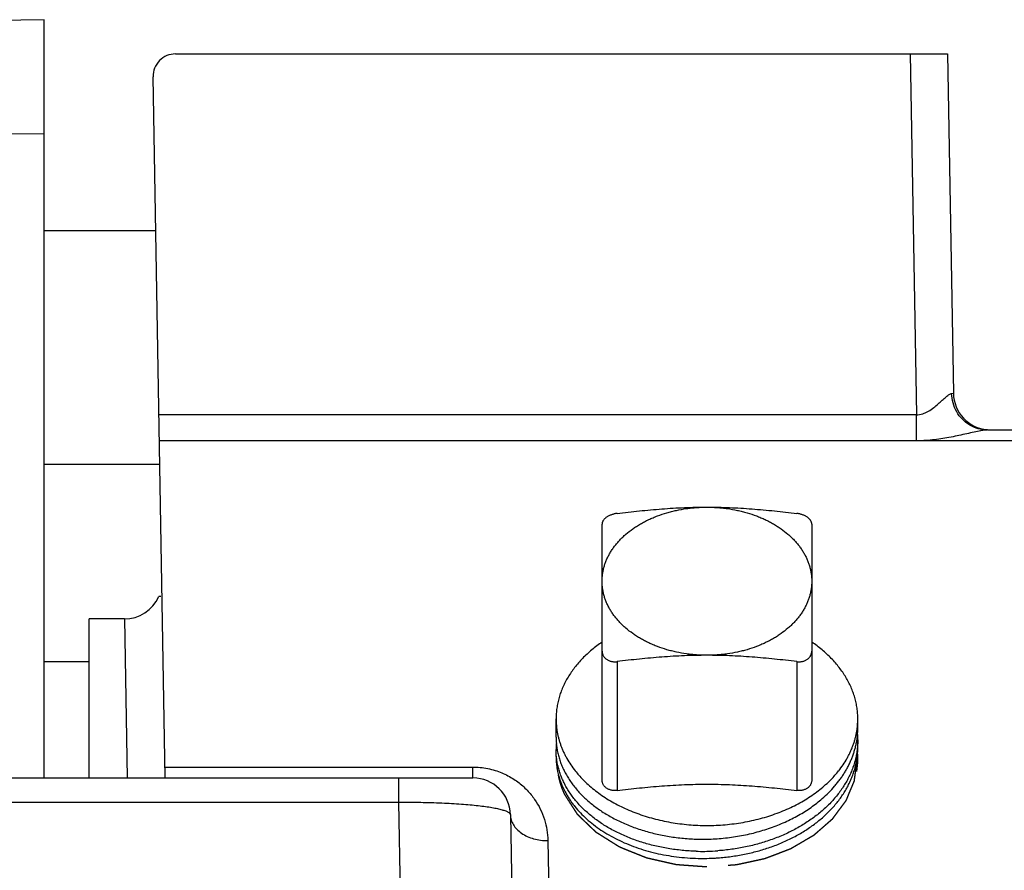
# Model space of a CAD drawing. Units: inches. Extents: x 0 to 22.3, y -0.1 to 17.2.
# Drawn here: x 7.8 to 8.4, y 13.5 to 14 of the extents above; entities that cross this region are included whole.
import ezdxf

# ---------------------------------------------------------------- set-up
doc = ezdxf.new("R2010")
doc.units = ezdxf.units.IN
doc.header["$LTSCALE"] = 1.21
doc.header["$MEASUREMENT"] = 0
doc.linetypes.add('HIDDEN', pattern=[0.2, 0.1, -0.1])
doc.layers.get('0').update_dxf_attribs({"linetype": 'CONTINUOUS'})
for name, color, linetype in [('AXIS', 7, 'CONTINUOUS'), ('DEFAULT_2', 8, 'HIDDEN'), ('ROUNDS', 7, 'CONTINUOUS')]:
    doc.layers.add(name, color=color, linetype=linetype)

msp = doc.modelspace()

# ---------------------------------------------------------------- linework, layer by layer
at = {"color": 7, "linetype": 'CONTINUOUS'}
for p, q in [((7.80947, 13.51651), (7.80947, 13.62276)), ((7.83301, 13.62276), (7.80947, 13.62276)), ((7.80947, 13.59401), (7.77947, 13.59401))]:
    msp.add_line(p, q, dxfattribs=at)
for centre, radius, start, end in [((8.26865, 13.55018), 0.05408, 348.55878, 355.70276), ((8.26935, 13.55012), 0.05337, 355.71422, 359.99887), ((8.26924, 13.54211), 0.05348, 0.00104, 4.31458), ((8.16883, 13.5437), 0.0476, 180.00173, 184.97259), ((8.16872, 13.53545), 0.0475, 175.02206, 179.99819), ((8.26934, 13.53727), 0.05338, 355.44496, 359.99874), ((8.26923, 13.52879), 0.05349, 0.00134, 4.55039), ((8.26905, 13.5288), 0.05367, 351.55171, 359.99161), ((8.21897, 13.60952), 0.14202, 268.29907, 268.88089), ((8.21897, 13.60996), 0.14246, 268.88198, 271.20529), ((8.21898, 13.60996), 0.14245, 271.20732, 274.1193), ((8.21908, 13.60515), 0.14236, 268.80651, 271.16346), ((8.21908, 13.60534), 0.14255, 271.16255, 273.48679), ((8.21909, 13.60506), 0.14227, 273.4874, 274.06951)]:
    msp.add_arc(centre, radius, start, end, dxfattribs=at)
for points, knots in [([(8.1214, 13.53957), (8.12149, 13.5385), (8.12175, 13.53636), (8.12236, 13.53317), (8.12317, 13.53001), (8.1242, 13.52688), (8.12545, 13.52379), (8.1269, 13.52074), (8.12855, 13.51774), (8.1304, 13.5148), (8.13246, 13.51192), (8.1347, 13.50912), (8.13713, 13.50639), (8.13975, 13.50374), (8.14254, 13.50118), (8.14652, 13.49787), (8.1497, 13.49558), (8.1519, 13.49414)], [0, 0, 0, 0, 0.05688, 0.11406, 0.171665, 0.229812, 0.288615, 0.348173, 0.40858, 0.469915, 0.53225, 0.595642, 0.660137, 0.725773, 0.792572, 0.860548, 1, 1, 1, 1]), ([(8.32272, 13.54211), (8.32272, 13.54096), (8.32265, 13.53867), (8.32231, 13.53524), (8.32176, 13.53182), (8.32099, 13.52842), (8.32, 13.52506), (8.3188, 13.52173), (8.31738, 13.51844), (8.31575, 13.51521), (8.31392, 13.51203), (8.31189, 13.50892), (8.30966, 13.50588), (8.30723, 13.50291), (8.30462, 13.50003), (8.30087, 13.49628), (8.29679, 13.49275), (8.29243, 13.48946), (8.28898, 13.48709), (8.28539, 13.48483), (8.28165, 13.48269), (8.27778, 13.48068), (8.27379, 13.4788), (8.26969, 13.47705), (8.26548, 13.47544), (8.26118, 13.47397), (8.25531, 13.4722), (8.24931, 13.47073), (8.24321, 13.46956), (8.23702, 13.46859), (8.23234, 13.4681), (8.22921, 13.46787)], [0, 0, 0, 0, 0.026294, 0.052641, 0.079093, 0.105699, 0.132508, 0.159565, 0.186912, 0.214586, 0.242621, 0.271047, 0.299887, 0.329163, 0.358888, 0.389075, 0.450832, 0.482418, 0.514464, 0.546958, 0.579887, 0.613233, 0.646977, 0.681094, 0.715559, 0.750344, 0.785417, 0.856292, 0.892033, 0.927925, 1, 1, 1, 1]), ([(8.29899, 13.50276), (8.30047, 13.50405), (8.30332, 13.5067), (8.30662, 13.51024), (8.30904, 13.51317), (8.31075, 13.5154), (8.31235, 13.51766), (8.31384, 13.51997), (8.31522, 13.52231), (8.31649, 13.52468), (8.31764, 13.52709), (8.31868, 13.52951), (8.31961, 13.53197), (8.32041, 13.53444), (8.3211, 13.53694), (8.32148, 13.53861), (8.32165, 13.53945)], [0, 0, 0, 0, 0.134365, 0.265699, 0.330268, 0.394119, 0.457275, 0.519761, 0.581607, 0.642848, 0.703522, 0.763672, 0.823344, 0.882587, 0.941454, 1, 1, 1, 1]), ([(8.21475, 13.46757), (8.21162, 13.46766), (8.20694, 13.46795), (8.20075, 13.46866), (8.19616, 13.46934), (8.19163, 13.47017), (8.18717, 13.47115), (8.18278, 13.47227), (8.17848, 13.47354), (8.17427, 13.47495), (8.17016, 13.4765), (8.16617, 13.47818), (8.16231, 13.48), (8.15857, 13.48194), (8.15497, 13.484), (8.15152, 13.48617), (8.14822, 13.48846), (8.14509, 13.49086), (8.14212, 13.49335), (8.13933, 13.49595), (8.13672, 13.49863), (8.13429, 13.5014), (8.13206, 13.50424), (8.13003, 13.50715), (8.12819, 13.51013), (8.12657, 13.51317), (8.12515, 13.51626), (8.12394, 13.51939), (8.12295, 13.52255), (8.12218, 13.52575), (8.12163, 13.52897), (8.12129, 13.53221), (8.12122, 13.53437), (8.12122, 13.53545)], [0, 0, 0, 0, 0.073925, 0.110661, 0.147188, 0.183471, 0.21947, 0.255153, 0.290484, 0.325431, 0.359967, 0.394062, 0.427694, 0.46084, 0.493483, 0.525608, 0.557203, 0.588264, 0.618786, 0.648772, 0.678229, 0.707169, 0.73561, 0.763573, 0.791087, 0.818184, 0.844903, 0.871288, 0.897387, 0.92325, 0.948934, 0.974498, 1, 1, 1, 1]), ([(8.12122, 13.53085), (8.12122, 13.53001), (8.12127, 13.52833), (8.12147, 13.52581), (8.1218, 13.5233), (8.12211, 13.52164), (8.12229, 13.52081)], [0, 0, 0, 0, 0.249108, 0.498575, 0.748756, 1, 1, 1, 1]), ([(8.22919, 13.46315), (8.2322, 13.46336), (8.23671, 13.46383), (8.24266, 13.46473), (8.24853, 13.46583), (8.25432, 13.4672), (8.25999, 13.46885), (8.26551, 13.47067), (8.27089, 13.47275), (8.27609, 13.4751), (8.27986, 13.47698), (8.28352, 13.47897), (8.28705, 13.48108), (8.29045, 13.4833), (8.29476, 13.48637), (8.29882, 13.48967), (8.30259, 13.49318), (8.30523, 13.49589), (8.3077, 13.49867), (8.31, 13.50153), (8.31212, 13.50446), (8.31406, 13.50746), (8.31581, 13.51051), (8.31737, 13.51362), (8.31874, 13.51677), (8.31991, 13.51997), (8.32088, 13.5232), (8.32165, 13.52645), (8.32222, 13.52973), (8.32246, 13.53193), (8.32255, 13.53303)], [0, 0, 0, 0, 0.071656, 0.107348, 0.142898, 0.213434, 0.248363, 0.283024, 0.351415, 0.385105, 0.418423, 0.451351, 0.48387, 0.515966, 0.547627, 0.609603, 0.639927, 0.669804, 0.699243, 0.728252, 0.756848, 0.785049, 0.812877, 0.840361, 0.86753, 0.894421, 0.921071, 0.947521, 0.973815, 1, 1, 1, 1]), ([(8.12229, 13.52081), (8.12242, 13.5202), (8.1227, 13.51898), (8.1232, 13.51716), (8.12377, 13.51535), (8.12463, 13.51294), (8.12587, 13.50996), (8.12704, 13.50765), (8.12767, 13.5065)], [0, 0, 0, 0, 0.122404, 0.245395, 0.369055, 0.493466, 0.744798, 1, 1, 1, 1]), ([(8.12767, 13.5065), (8.1281, 13.50572), (8.129, 13.50417), (8.13046, 13.50189), (8.13204, 13.49965), (8.13432, 13.49671), (8.13745, 13.49313), (8.14163, 13.48908), (8.14623, 13.48525), (8.15121, 13.48167), (8.15657, 13.47835), (8.16226, 13.47531), (8.16825, 13.47257), (8.17453, 13.47014), (8.18105, 13.46804), (8.18778, 13.46627), (8.19469, 13.46485), (8.20174, 13.46379), (8.2089, 13.46309), (8.2137, 13.46287), (8.21611, 13.46282)], [0, 0, 0, 0, 0.025945, 0.052204, 0.078795, 0.105734, 0.160691, 0.217164, 0.275195, 0.334791, 0.395929, 0.458557, 0.522598, 0.587953, 0.654504, 0.722114, 0.790635, 0.859904, 0.929751, 1, 1, 1, 1]), ([(8.22197, 13.47566), (8.22562, 13.47574), (8.23109, 13.47606), (8.23833, 13.47691), (8.24371, 13.47775), (8.24903, 13.4788), (8.25426, 13.48005), (8.2594, 13.4815), (8.26443, 13.48315), (8.26933, 13.48499), (8.2741, 13.48701), (8.27871, 13.48921), (8.28315, 13.49159), (8.28741, 13.49414), (8.29148, 13.49684), (8.29535, 13.4997), (8.2978, 13.50172), (8.29899, 13.50276)], [0, 0, 0, 0, 0.131619, 0.197276, 0.262695, 0.327785, 0.392456, 0.456621, 0.5202, 0.583115, 0.645298, 0.706683, 0.767215, 0.826847, 0.885539, 0.943262, 1, 1, 1, 1]), ([(8.1519, 13.49414), (8.15426, 13.49259), (8.15794, 13.49042), (8.16304, 13.48781), (8.16704, 13.48598), (8.17116, 13.48428), (8.1754, 13.48272), (8.17974, 13.48131), (8.18419, 13.48005), (8.18872, 13.47894), (8.19332, 13.47799), (8.198, 13.47719), (8.20272, 13.47656), (8.2075, 13.47608), (8.21391, 13.47566), (8.21875, 13.4756), (8.22197, 13.47566)], [0, 0, 0, 0, 0.11507, 0.173996, 0.233796, 0.294428, 0.355847, 0.418, 0.480831, 0.544279, 0.608282, 0.672772, 0.737679, 0.802931, 0.868455, 1, 1, 1, 1])]:
    msp.add_open_spline(points, degree=3, knots=knots, dxfattribs=at)
msp.add_open_spline([(8.22198, 13.46754), (8.22198, 13.46754), (8.22197, 13.46754), (8.22197, 13.46754)], degree=3, dxfattribs=at)
at = {"layer": 'AXIS', "color": 7, "linetype": 'CONTINUOUS'}
for p, q in [((7.77947, 14.02313), (7.36947, 14.01598)), ((7.77947, 13.51651), (7.77947, 14.02313)), ((7.86713, 14.00026), (8.38258, 14.00026)), ((8.38258, 14.00026), (8.38654, 13.77357)), ((7.86031, 13.51651), (7.85213, 13.98499)), ((7.85392, 13.88213), (7.77947, 13.88213)), ((8.40921, 13.74901), (9.36356, 13.74901)), ((7.85665, 13.72588), (7.77947, 13.72588)), ((7.85739, 13.63776), (7.85592, 13.63776)), ((7.83301, 13.62276), (7.80947, 13.62276)), ((8.12122, 13.54369), (8.12122, 13.55604)), ((8.32272, 13.55012), (8.32272, 13.55604)), ((8.32272, 13.53727), (8.32272, 13.54211)), ((8.12122, 13.53085), (8.12122, 13.53545)), ((6.55487, 13.51651), (8.06574, 13.51651)), ((8.09074, 13.49195), (8.09947, 12.99151))]:
    msp.add_line(p, q, dxfattribs=at)
at = {"layer": 'AXIS', "color": 9, "linetype": 'CONTINUOUS'}
for p, q in [((8.35759, 14.00026), (8.3618, 13.7591)), ((7.77947, 13.94694), (7.36947, 13.94228)), ((8.38538, 13.77346), (8.38654, 13.77357)), ((8.3618, 13.7591), (7.85607, 13.7591)), ((8.3618, 13.74186), (8.3618, 13.7591)), ((8.3618, 13.74177), (7.85637, 13.74186)), ((9.21797, 13.74167), (8.3618, 13.74177)), ((7.83301, 13.62276), (7.83494, 13.51653)), ((7.86018, 13.52383), (8.06574, 13.52383)), ((8.06574, 13.51651), (8.06574, 13.52383)), ((8.01604, 13.51651), (8.01604, 13.50036)), ((6.55487, 13.50036), (8.01604, 13.50036)), ((8.01604, 13.50036), (8.02446, 12.99151)), ((8.11573, 13.4747), (8.11863, 13.30883))]:
    msp.add_line(p, q, dxfattribs=at)
at = {"layer": 'AXIS', "color": 7, "linetype": 'CONTINUOUS'}
for centre, radius, start, end in [((7.86713, 13.98526), 0.015, 90, 181), ((8.41154, 13.77401), 0.025, 181, 264.6793), ((7.83301, 13.64776), 0.025, 270, 336.4222), ((8.19119, 13.56655), 0.07291, 218.34796, 224.40232), ((8.25275, 13.56655), 0.07291, 315.59768, 321.65204), ((8.06574, 13.49151), 0.025, 1, 90)]:
    msp.add_arc(centre, radius, start, end, dxfattribs=at)
at = {"layer": 'AXIS', "color": 9, "linetype": 'CONTINUOUS'}
for points, knots in [([(8.36179, 13.7591), (8.36325, 13.75908), (8.36545, 13.75946), (8.36813, 13.76054), (8.3706, 13.76188), (8.37337, 13.76385), (8.37636, 13.76637), (8.37905, 13.76883), (8.38113, 13.77073), (8.38266, 13.77201), (8.38366, 13.77275), (8.38454, 13.77326), (8.38512, 13.77345), (8.38538, 13.77346)], [0, 0, 0, 0, 0.155482, 0.232069, 0.307262, 0.453399, 0.592979, 0.723611, 0.840753, 0.891925, 0.936377, 0.972639, 1, 1, 1, 1]), ([(8.38875, 13.76119), (8.38769, 13.76304), (8.38605, 13.76704), (8.38543, 13.77132), (8.38538, 13.77346)], [0, 0, 0, 0, 0.499037, 1, 1, 1, 1]), ([(8.39745, 13.75227), (8.39566, 13.75333), (8.39233, 13.75596), (8.38979, 13.75936), (8.38875, 13.76119)], [0, 0, 0, 0, 0.49696, 1, 1, 1, 1]), ([(8.4038, 13.74831), (8.40225, 13.74801), (8.39904, 13.74731), (8.39411, 13.74619), (8.38893, 13.74503), (8.38358, 13.74395), (8.37809, 13.74302), (8.37063, 13.74206), (8.36497, 13.74172), (8.36118, 13.74171)], [0, 0, 0, 0, 0.109724, 0.22794, 0.351302, 0.47798, 0.60686, 0.737204, 1, 1, 1, 1]), ([(8.40921, 13.74901), (8.40717, 13.74901), (8.40304, 13.74957), (8.39922, 13.75121), (8.39745, 13.75227)], [0, 0, 0, 0, 0.49786, 1, 1, 1, 1]), ([(8.40921, 13.74901), (8.40839, 13.74901), (8.40657, 13.74881), (8.40478, 13.7485), (8.4038, 13.74831)], [0, 0, 0, 0, 0.453929, 1, 1, 1, 1]), ([(8.06574, 13.52383), (8.0669, 13.52383), (8.07148, 13.52367), (8.07604, 13.52287), (8.07934, 13.52194)], [0, 0, 0, 0, 0.252674, 1, 1, 1, 1]), ([(8.07934, 13.52194), (8.08237, 13.52108), (8.0881, 13.51887), (8.0957, 13.51417), (8.102, 13.50857), (8.10858, 13.50048), (8.11408, 13.4892), (8.11565, 13.47945), (8.11573, 13.4747)], [0, 0, 0, 0, 0.147973, 0.287284, 0.418372, 0.542661, 0.776288, 1, 1, 1, 1]), ([(8.01604, 13.50036), (8.02097, 13.50038), (8.03063, 13.50032), (8.04461, 13.49991), (8.05563, 13.4993), (8.0637, 13.49864), (8.06909, 13.4981), (8.07394, 13.4975), (8.07823, 13.49684), (8.08193, 13.49614), (8.08499, 13.49539), (8.08741, 13.49462), (8.089, 13.4939), (8.08991, 13.49329), (8.09037, 13.49285), (8.09066, 13.49241), (8.09073, 13.49209), (8.09074, 13.49194)], [0, 0, 0, 0, 0.193887, 0.380051, 0.550463, 0.62777, 0.698905, 0.763284, 0.820346, 0.869696, 0.911094, 0.944372, 0.969599, 0.979373, 0.987449, 0.99414, 1, 1, 1, 1]), ([(8.09074, 13.49194), (8.09076, 13.49079), (8.09113, 13.48845), (8.09263, 13.48512), (8.09502, 13.4821), (8.09934, 13.47852), (8.10486, 13.47609), (8.11091, 13.47488), (8.11412, 13.47469), (8.11573, 13.4747)], [0, 0, 0, 0, 0.103306, 0.210692, 0.324503, 0.446212, 0.712353, 0.855026, 1, 1, 1, 1])]:
    msp.add_open_spline(points, degree=3, knots=knots, dxfattribs=at)
at = {"layer": 'AXIS', "color": 7, "linetype": 'CONTINUOUS'}
for points, knots in [([(8.15197, 13.64796), (8.15197, 13.64877), (8.15203, 13.6504), (8.15228, 13.65282), (8.1527, 13.65524), (8.15329, 13.65764), (8.15405, 13.66001), (8.15496, 13.66235), (8.15604, 13.66466), (8.15728, 13.66693), (8.15868, 13.66915), (8.16022, 13.67132), (8.16192, 13.67344), (8.16376, 13.67549), (8.16574, 13.67748), (8.16859, 13.68005), (8.17167, 13.68245), (8.17496, 13.68467), (8.17757, 13.68625), (8.18027, 13.68775), (8.18308, 13.68915), (8.18599, 13.69044), (8.19, 13.69205), (8.19414, 13.69343), (8.19839, 13.69459), (8.20276, 13.69561), (8.2072, 13.69639), (8.2117, 13.69695), (8.21625, 13.69734), (8.21968, 13.69746), (8.22197, 13.69746)], [0, 0, 0, 0, 0.025708, 0.051478, 0.07737, 0.103443, 0.129753, 0.156351, 0.183286, 0.2106, 0.238331, 0.266509, 0.295162, 0.324309, 0.353965, 0.384139, 0.446036, 0.477769, 0.510006, 0.542732, 0.575928, 0.609573, 0.643639, 0.712908, 0.748057, 0.783497, 0.855086, 0.891165, 0.927374, 1, 1, 1, 1]), ([(8.22197, 13.69746), (8.22426, 13.69746), (8.22769, 13.69734), (8.23224, 13.69695), (8.23674, 13.69639), (8.24119, 13.69561), (8.24555, 13.69459), (8.2498, 13.69343), (8.25395, 13.69205), (8.25795, 13.69044), (8.26086, 13.68915), (8.26367, 13.68775), (8.26638, 13.68625), (8.26898, 13.68467), (8.27227, 13.68245), (8.27536, 13.68005), (8.2782, 13.67748), (8.28018, 13.67549), (8.28202, 13.67344), (8.28372, 13.67132), (8.28526, 13.66915), (8.28666, 13.66693), (8.2879, 13.66466), (8.28898, 13.66235), (8.2899, 13.66001), (8.29065, 13.65764), (8.29124, 13.65524), (8.29166, 13.65282), (8.29191, 13.6504), (8.29197, 13.64877), (8.29197, 13.64796)], [0, 0, 0, 0, 0.072626, 0.108835, 0.144914, 0.216503, 0.251943, 0.287092, 0.356361, 0.390427, 0.424072, 0.457268, 0.489994, 0.522231, 0.553964, 0.615861, 0.646035, 0.675691, 0.704838, 0.733491, 0.761669, 0.7894, 0.816714, 0.843649, 0.870247, 0.896557, 0.92263, 0.948522, 0.974292, 1, 1, 1, 1]), ([(8.22197, 13.59847), (8.21968, 13.59847), (8.21625, 13.59859), (8.2117, 13.59898), (8.2072, 13.59953), (8.20276, 13.60032), (8.19839, 13.60134), (8.19414, 13.6025), (8.19, 13.60388), (8.18599, 13.60548), (8.18308, 13.60678), (8.18027, 13.60818), (8.17757, 13.60967), (8.17496, 13.61126), (8.17167, 13.61348), (8.16859, 13.61587), (8.16574, 13.61845), (8.16376, 13.62044), (8.16192, 13.62249), (8.16022, 13.6246), (8.15868, 13.62677), (8.15728, 13.629), (8.15604, 13.63127), (8.15496, 13.63358), (8.15405, 13.63592), (8.15329, 13.63829), (8.1527, 13.64069), (8.15228, 13.6431), (8.15203, 13.64553), (8.15197, 13.64715), (8.15197, 13.64796)], [0, 0, 0, 0, 0.072626, 0.108835, 0.144914, 0.216503, 0.251943, 0.287092, 0.356361, 0.390427, 0.424072, 0.457268, 0.489994, 0.522231, 0.553964, 0.615861, 0.646035, 0.675691, 0.704838, 0.733491, 0.761669, 0.7894, 0.816714, 0.843649, 0.870247, 0.896557, 0.92263, 0.948522, 0.974292, 1, 1, 1, 1]), ([(8.29197, 13.64796), (8.29197, 13.64715), (8.29191, 13.64553), (8.29166, 13.6431), (8.29124, 13.64069), (8.29065, 13.63829), (8.2899, 13.63592), (8.28898, 13.63358), (8.2879, 13.63127), (8.28666, 13.629), (8.28526, 13.62677), (8.28372, 13.6246), (8.28202, 13.62249), (8.28018, 13.62044), (8.2782, 13.61845), (8.27536, 13.61587), (8.27227, 13.61348), (8.26898, 13.61126), (8.26638, 13.60967), (8.26367, 13.60818), (8.26086, 13.60678), (8.25795, 13.60548), (8.25395, 13.60388), (8.2498, 13.6025), (8.24555, 13.60134), (8.24119, 13.60032), (8.23674, 13.59953), (8.23224, 13.59898), (8.22769, 13.59859), (8.22426, 13.59847), (8.22197, 13.59847)], [0, 0, 0, 0, 0.025708, 0.051478, 0.07737, 0.103443, 0.129753, 0.156351, 0.183286, 0.2106, 0.238331, 0.266509, 0.295162, 0.324309, 0.353965, 0.384139, 0.446036, 0.477769, 0.510006, 0.542732, 0.575928, 0.609573, 0.643639, 0.712908, 0.748057, 0.783497, 0.855086, 0.891165, 0.927374, 1, 1, 1, 1]), ([(8.15197, 13.60728), (8.14959, 13.60565), (8.14615, 13.60306), (8.14189, 13.59932), (8.13892, 13.59643), (8.13616, 13.59343), (8.13362, 13.59034), (8.1313, 13.58716), (8.1292, 13.58391), (8.12734, 13.58058), (8.12572, 13.57719), (8.12434, 13.57375), (8.12321, 13.57026), (8.12232, 13.56674), (8.12169, 13.56319), (8.12131, 13.55962), (8.12122, 13.55723), (8.12122, 13.55604)], [0, 0, 0, 0, 0.139142, 0.206947, 0.273564, 0.33901, 0.403318, 0.466531, 0.528707, 0.589919, 0.650251, 0.709801, 0.768678, 0.827004, 0.884908, 0.942526, 1, 1, 1, 1]), ([(8.32272, 13.55604), (8.32272, 13.55723), (8.32264, 13.55962), (8.32225, 13.56319), (8.32162, 13.56674), (8.32074, 13.57026), (8.3196, 13.57375), (8.31822, 13.57719), (8.3166, 13.58058), (8.31474, 13.58391), (8.31265, 13.58716), (8.31032, 13.59034), (8.30778, 13.59343), (8.30502, 13.59643), (8.30205, 13.59932), (8.29779, 13.60306), (8.29435, 13.60565), (8.29197, 13.60728)], [0, 0, 0, 0, 0.057474, 0.115092, 0.172996, 0.231322, 0.290199, 0.349749, 0.410081, 0.471293, 0.533469, 0.596682, 0.66099, 0.726436, 0.793053, 0.860858, 1, 1, 1, 1]), ([(8.12122, 13.55604), (8.12122, 13.55528), (8.12125, 13.55377), (8.12141, 13.55151), (8.12166, 13.54924), (8.12202, 13.54699), (8.12248, 13.54474), (8.12304, 13.54251), (8.1237, 13.54029), (8.12446, 13.53808), (8.12531, 13.5359), (8.12627, 13.53373), (8.12732, 13.53159), (8.12886, 13.52875), (8.13103, 13.52527), (8.13297, 13.52261), (8.134, 13.52131)], [0, 0, 0, 0, 0.060128, 0.120317, 0.180626, 0.241117, 0.301847, 0.362872, 0.424247, 0.486025, 0.548255, 0.610985, 0.674257, 0.738111, 0.86769, 1, 1, 1, 1]), ([(8.30994, 13.52131), (8.31097, 13.52261), (8.31292, 13.52527), (8.31508, 13.52875), (8.31662, 13.53159), (8.31767, 13.53373), (8.31863, 13.5359), (8.31949, 13.53808), (8.32024, 13.54029), (8.3209, 13.54251), (8.32146, 13.54474), (8.32192, 13.54699), (8.32228, 13.54924), (8.32253, 13.55151), (8.32269, 13.55377), (8.32272, 13.55528), (8.32272, 13.55604)], [0, 0, 0, 0, 0.13231, 0.261889, 0.325743, 0.389015, 0.451745, 0.513975, 0.575753, 0.637128, 0.698153, 0.758883, 0.819374, 0.879683, 0.939872, 1, 1, 1, 1]), ([(8.1391, 13.51553), (8.14026, 13.51434), (8.14269, 13.512), (8.1466, 13.5087), (8.15077, 13.50558), (8.1552, 13.50263), (8.15988, 13.49988), (8.16478, 13.49734), (8.16989, 13.495), (8.17519, 13.4929), (8.18066, 13.49102), (8.18628, 13.48937), (8.19203, 13.48797), (8.19788, 13.48682), (8.20383, 13.48592), (8.21185, 13.48506), (8.21792, 13.4848), (8.22197, 13.4848)], [0, 0, 0, 0, 0.055162, 0.111506, 0.169035, 0.227732, 0.287566, 0.348492, 0.410451, 0.473372, 0.537175, 0.601769, 0.667056, 0.732931, 0.799283, 0.865996, 1, 1, 1, 1]), ([(8.22197, 13.4848), (8.22602, 13.4848), (8.23209, 13.48506), (8.24011, 13.48592), (8.24606, 13.48682), (8.25191, 13.48797), (8.25766, 13.48937), (8.26328, 13.49102), (8.26875, 13.4929), (8.27405, 13.495), (8.27916, 13.49734), (8.28406, 13.49988), (8.28874, 13.50263), (8.29317, 13.50558), (8.29735, 13.5087), (8.30125, 13.512), (8.30368, 13.51434), (8.30485, 13.51553)], [0, 0, 0, 0, 0.134004, 0.200717, 0.267069, 0.332944, 0.398231, 0.462825, 0.526628, 0.589549, 0.651508, 0.712434, 0.772268, 0.830965, 0.888494, 0.944838, 1, 1, 1, 1])]:
    msp.add_open_spline(points, degree=3, knots=knots, dxfattribs=at)
at = {"layer": 'DEFAULT_2', "color": 8, "linetype": 'HIDDEN'}
for points, knots in [([(8.32197, 13.52822), (8.32189, 13.52765), (8.32175, 13.5265), (8.32152, 13.52479), (8.3213, 13.52307), (8.32112, 13.52164), (8.32097, 13.52049), (8.32086, 13.51963), (8.32075, 13.51877), (8.32064, 13.51792), (8.32054, 13.5172), (8.32047, 13.51663), (8.32041, 13.5162), (8.32037, 13.51584), (8.32033, 13.51555), (8.3203, 13.51534), (8.32028, 13.51512), (8.32025, 13.51494), (8.32023, 13.5148), (8.32022, 13.51469), (8.32021, 13.5146), (8.3202, 13.51454), (8.32019, 13.51451), (8.32019, 13.51448), (8.32018, 13.51445), (8.32017, 13.51442), (8.32014, 13.51436), (8.32011, 13.51427), (8.32006, 13.51417), (8.32001, 13.51403), (8.31993, 13.51386), (8.31985, 13.51365), (8.31976, 13.51345), (8.31965, 13.51317), (8.3195, 13.51282), (8.31933, 13.51241), (8.3191, 13.51186), (8.31881, 13.51117), (8.31847, 13.51034), (8.31801, 13.50924), (8.31743, 13.50786), (8.31686, 13.50648), (8.3164, 13.50538), (8.31605, 13.50455), (8.31577, 13.50386), (8.31554, 13.50331), (8.31536, 13.5029), (8.31522, 13.50255), (8.31511, 13.50228), (8.31502, 13.50207), (8.31493, 13.50186), (8.31486, 13.50169), (8.3148, 13.50155), (8.31476, 13.50145), (8.31472, 13.50136), (8.3147, 13.5013), (8.31468, 13.50127), (8.31468, 13.50124), (8.31466, 13.50122), (8.31463, 13.50119), (8.31459, 13.50113), (8.31453, 13.50105), (8.31446, 13.50095), (8.31436, 13.50082), (8.31424, 13.50066), (8.3141, 13.50046), (8.31395, 13.50027), (8.31376, 13.50001), (8.31352, 13.49969), (8.31323, 13.4993), (8.31285, 13.49878), (8.31236, 13.49813), (8.31179, 13.49736), (8.31102, 13.49632), (8.31005, 13.49503), (8.30909, 13.49373), (8.30832, 13.49269), (8.30774, 13.49192), (8.30726, 13.49127), (8.30688, 13.49075), (8.30659, 13.49036), (8.3063, 13.48997), (8.30606, 13.48965), (8.30587, 13.48939), (8.30575, 13.48923), (8.30565, 13.4891), (8.30558, 13.489), (8.30552, 13.48892), (8.30548, 13.48886), (8.30545, 13.48883), (8.30544, 13.48881), (8.30541, 13.48879), (8.30538, 13.48876), (8.30532, 13.48871), (8.30524, 13.48864), (8.30515, 13.48856), (8.30502, 13.48845), (8.30486, 13.48831), (8.3046, 13.48808), (8.30428, 13.4878), (8.3039, 13.48747), (8.30351, 13.48713), (8.303, 13.48669), (8.30236, 13.48613), (8.30159, 13.48546), (8.30057, 13.48456), (8.29929, 13.48345), (8.29801, 13.48233), (8.29699, 13.48144), (8.29622, 13.48077), (8.29558, 13.48021), (8.29507, 13.47976), (8.29468, 13.47943), (8.2943, 13.47909), (8.29398, 13.47881), (8.29372, 13.47859), (8.29356, 13.47845), (8.29343, 13.47834), (8.29334, 13.47825), (8.29326, 13.47818), (8.2932, 13.47814), (8.29317, 13.47811), (8.29315, 13.47809), (8.29312, 13.47807), (8.29308, 13.47805), (8.29301, 13.47801), (8.29291, 13.47795), (8.29279, 13.47788), (8.29263, 13.47778), (8.29243, 13.47767), (8.29211, 13.47748), (8.29171, 13.47725), (8.29124, 13.47697), (8.29076, 13.47669), (8.29012, 13.47631), (8.28932, 13.47584), (8.28837, 13.47528), (8.28709, 13.47454), (8.2855, 13.4736), (8.28391, 13.47267), (8.28264, 13.47192), (8.28168, 13.47136), (8.28088, 13.47089), (8.28025, 13.47052), (8.27977, 13.47024), (8.27929, 13.46996), (8.27889, 13.46973), (8.27857, 13.46954), (8.27838, 13.46942), (8.27822, 13.46933), (8.2781, 13.46926), (8.278, 13.4692), (8.27793, 13.46916), (8.27789, 13.46914), (8.27786, 13.46912), (8.27782, 13.46911), (8.27778, 13.46909), (8.2777, 13.46906), (8.27759, 13.46902), (8.27746, 13.46897), (8.27728, 13.4689), (8.27705, 13.46881), (8.2767, 13.46867), (8.27625, 13.4685), (8.27571, 13.4683), (8.27517, 13.46809), (8.27446, 13.46782), (8.27357, 13.46748), (8.27249, 13.46707), (8.27106, 13.46652), (8.26927, 13.46584), (8.26748, 13.46516), (8.26605, 13.46461), (8.26498, 13.4642), (8.26409, 13.46386), (8.26337, 13.46358), (8.26283, 13.46338), (8.2623, 13.46317), (8.26185, 13.463), (8.26149, 13.46287), (8.26127, 13.46278), (8.26109, 13.46271), (8.26095, 13.46266), (8.26084, 13.46262), (8.26077, 13.46259), (8.26072, 13.46257), (8.26069, 13.46256), (8.26065, 13.46255), (8.2606, 13.46254), (8.26051, 13.46252), (8.26039, 13.4625), (8.26024, 13.46246), (8.26004, 13.46242), (8.2598, 13.46237), (8.2594, 13.46228), (8.25891, 13.46217), (8.25831, 13.46204), (8.25772, 13.46192), (8.25693, 13.46174), (8.25594, 13.46153), (8.25475, 13.46127), (8.25317, 13.46093), (8.25119, 13.4605), (8.24921, 13.46007), (8.24763, 13.45972), (8.24645, 13.45947), (8.24546, 13.45925), (8.24467, 13.45908), (8.24407, 13.45895), (8.24348, 13.45882), (8.24298, 13.45871), (8.24259, 13.45863), (8.24234, 13.45857), (8.24214, 13.45853), (8.242, 13.4585), (8.24187, 13.45847), (8.24179, 13.45845), (8.24174, 13.45844), (8.2417, 13.45843), (8.24166, 13.45843), (8.24161, 13.45843), (8.24152, 13.45842), (8.24139, 13.45841), (8.24124, 13.4584), (8.24103, 13.45839), (8.24077, 13.45837), (8.24036, 13.45834), (8.23985, 13.4583), (8.23923, 13.45826), (8.23862, 13.45822), (8.23779, 13.45816), (8.23677, 13.45809), (8.23553, 13.458), (8.23389, 13.45788), (8.23183, 13.45774), (8.22937, 13.45757), (8.2269, 13.45739), (8.22444, 13.45722), (8.22279, 13.4571), (8.22197, 13.45705)], [0, 0, 0, 0, 0.015625, 0.03125, 0.046875, 0.0625, 0.070312, 0.078125, 0.085938, 0.09375, 0.101562, 0.105469, 0.109375, 0.113281, 0.115234, 0.117188, 0.119141, 0.121094, 0.12207, 0.123047, 0.124023, 0.124512, 0.124756, 0.125, 0.125244, 0.125488, 0.125977, 0.126953, 0.12793, 0.128906, 0.130859, 0.132812, 0.134766, 0.136719, 0.140625, 0.144531, 0.148438, 0.15625, 0.164062, 0.171875, 0.1875, 0.203125, 0.210938, 0.21875, 0.226562, 0.230469, 0.234375, 0.238281, 0.240234, 0.242188, 0.244141, 0.246094, 0.24707, 0.248047, 0.249023, 0.249512, 0.249756, 0.25, 0.250244, 0.250488, 0.250977, 0.251953, 0.25293, 0.253906, 0.255859, 0.257812, 0.259766, 0.261719, 0.265625, 0.269531, 0.273438, 0.28125, 0.289062, 0.296875, 0.3125, 0.328125, 0.335938, 0.34375, 0.351562, 0.355469, 0.359375, 0.363281, 0.367188, 0.369141, 0.371094, 0.37207, 0.373047, 0.374023, 0.374512, 0.374756, 0.375, 0.375244, 0.375488, 0.375977, 0.376953, 0.37793, 0.378906, 0.380859, 0.382812, 0.386719, 0.390625, 0.394531, 0.398438, 0.40625, 0.414062, 0.421875, 0.4375, 0.453125, 0.460938, 0.46875, 0.476562, 0.480469, 0.484375, 0.488281, 0.492188, 0.494141, 0.496094, 0.49707, 0.498047, 0.499023, 0.499512, 0.499756, 0.5, 0.500244, 0.500488, 0.500977, 0.501953, 0.50293, 0.503906, 0.505859, 0.507812, 0.511719, 0.515625, 0.519531, 0.523438, 0.53125, 0.539062, 0.546875, 0.5625, 0.578125, 0.585938, 0.59375, 0.601562, 0.605469, 0.609375, 0.613281, 0.617188, 0.619141, 0.621094, 0.62207, 0.623047, 0.624023, 0.624512, 0.624756, 0.625, 0.625244, 0.625488, 0.625977, 0.626953, 0.62793, 0.628906, 0.630859, 0.632812, 0.636719, 0.640625, 0.644531, 0.648438, 0.65625, 0.664062, 0.671875, 0.6875, 0.703125, 0.710938, 0.71875, 0.726562, 0.730469, 0.734375, 0.738281, 0.742188, 0.744141, 0.746094, 0.74707, 0.748047, 0.749023, 0.749512, 0.749756, 0.75, 0.750244, 0.750488, 0.750977, 0.751953, 0.75293, 0.753906, 0.755859, 0.757812, 0.761719, 0.765625, 0.769531, 0.773438, 0.78125, 0.789062, 0.796875, 0.8125, 0.828125, 0.835938, 0.84375, 0.851562, 0.855469, 0.859375, 0.863281, 0.867188, 0.869141, 0.871094, 0.87207, 0.873047, 0.874023, 0.874512, 0.874756, 0.875, 0.875244, 0.875488, 0.875977, 0.876953, 0.87793, 0.878906, 0.880859, 0.882812, 0.886719, 0.890625, 0.894531, 0.898438, 0.90625, 0.914062, 0.921875, 0.9375, 0.953125, 0.96875, 0.984375, 1, 1, 1, 1]), ([(8.12709, 13.50543), (8.12698, 13.50566), (8.12682, 13.50601), (8.12661, 13.50648), (8.12648, 13.50678), (8.12637, 13.50701), (8.12631, 13.50716), (8.12626, 13.50726), (8.12624, 13.50732), (8.12621, 13.50739), (8.12618, 13.50747), (8.12612, 13.50761), (8.12605, 13.50778), (8.12595, 13.50804), (8.12581, 13.50838), (8.12565, 13.50878), (8.12552, 13.50911), (8.12542, 13.50934), (8.12537, 13.50948), (8.12532, 13.50961), (8.12526, 13.50978), (8.12512, 13.51018), (8.12495, 13.51066), (8.12478, 13.51113), (8.1247, 13.51136), (8.12465, 13.5115), (8.12461, 13.5116), (8.12458, 13.5117), (8.12454, 13.51184), (8.12447, 13.51207), (8.12432, 13.51255), (8.12418, 13.51302), (8.12405, 13.51343), (8.124, 13.5136), (8.12396, 13.51373), (8.12392, 13.51387), (8.12386, 13.51411), (8.12377, 13.51445), (8.12366, 13.51486), (8.12357, 13.5152), (8.1235, 13.51548), (8.12345, 13.51565), (8.12342, 13.51578), (8.1234, 13.51587), (8.12338, 13.51594), (8.12336, 13.51601), (8.12333, 13.51614), (8.12329, 13.51633), (8.12323, 13.51663), (8.12315, 13.51701), (8.12302, 13.51762), (8.12292, 13.51807), (8.12285, 13.51837)], [0, 0, 0, 0, 0.0625, 0.09375, 0.125, 0.140625, 0.15625, 0.164062, 0.167969, 0.171875, 0.179688, 0.1875, 0.203125, 0.21875, 0.25, 0.28125, 0.3125, 0.328125, 0.335938, 0.34375, 0.359375, 0.375, 0.4375, 0.46875, 0.484375, 0.492188, 0.5, 0.507812, 0.515625, 0.53125, 0.5625, 0.625, 0.640625, 0.65625, 0.664062, 0.671875, 0.6875, 0.71875, 0.75, 0.78125, 0.796875, 0.8125, 0.820312, 0.828125, 0.832031, 0.835938, 0.84375, 0.859375, 0.875, 0.90625, 0.9375, 1, 1, 1, 1]), ([(8.22197, 13.45705), (8.22069, 13.45714), (8.21814, 13.45733), (8.21494, 13.45756), (8.21238, 13.45775), (8.21047, 13.45789), (8.20855, 13.45803), (8.20695, 13.45814), (8.20567, 13.45824), (8.20472, 13.45831), (8.20392, 13.45836), (8.20328, 13.45841), (8.2028, 13.45845), (8.2024, 13.45848), (8.20208, 13.4585), (8.20188, 13.45851), (8.20172, 13.45852), (8.20162, 13.45853), (8.20155, 13.45854), (8.20151, 13.45854), (8.20147, 13.45855), (8.20142, 13.45856), (8.20131, 13.45859), (8.20113, 13.45863), (8.2009, 13.45868), (8.20067, 13.45873), (8.20035, 13.4588), (8.19981, 13.45893), (8.19903, 13.4591), (8.1981, 13.45932), (8.19717, 13.45953), (8.19623, 13.45974), (8.19499, 13.46002), (8.19343, 13.46038), (8.19157, 13.4608), (8.1897, 13.46122), (8.18815, 13.46158), (8.1869, 13.46186), (8.18597, 13.46207), (8.18504, 13.46228), (8.1841, 13.46249), (8.18333, 13.46267), (8.18278, 13.46279), (8.18247, 13.46286), (8.18224, 13.46292), (8.182, 13.46297), (8.18183, 13.46301), (8.18171, 13.46304), (8.18166, 13.46305), (8.18163, 13.46306), (8.18159, 13.46307), (8.18153, 13.46309), (8.18144, 13.46313), (8.1813, 13.46319), (8.18113, 13.46326), (8.18085, 13.46337), (8.1805, 13.46351), (8.18008, 13.46368), (8.17952, 13.4639), (8.17883, 13.46418), (8.17799, 13.46452), (8.17687, 13.46497), (8.17548, 13.46553), (8.1738, 13.46621), (8.17213, 13.46688), (8.17045, 13.46756), (8.16906, 13.46812), (8.16794, 13.46857), (8.16711, 13.46891), (8.16641, 13.46919), (8.16585, 13.46942), (8.16543, 13.46959), (8.16501, 13.46975), (8.16467, 13.4699), (8.16439, 13.47001), (8.16421, 13.47008), (8.16407, 13.47013), (8.16397, 13.47018), (8.16388, 13.47021), (8.16382, 13.47024), (8.16378, 13.47025), (8.16376, 13.47026), (8.16374, 13.47028), (8.1637, 13.47029), (8.16365, 13.47033), (8.16357, 13.47038), (8.16348, 13.47043), (8.16336, 13.47051), (8.16321, 13.47061), (8.16296, 13.47076), (8.16266, 13.47095), (8.16229, 13.47118), (8.16193, 13.47141), (8.16144, 13.47172), (8.16083, 13.4721), (8.16009, 13.47256), (8.15912, 13.47317), (8.1579, 13.47394), (8.15643, 13.47486), (8.15496, 13.47578), (8.1535, 13.4767), (8.15228, 13.47747), (8.1513, 13.47808), (8.15057, 13.47854), (8.14996, 13.47893), (8.14947, 13.47923), (8.1491, 13.47946), (8.1488, 13.47965), (8.14855, 13.47981), (8.1484, 13.4799), (8.14828, 13.47998), (8.1482, 13.48003), (8.14815, 13.48006), (8.14812, 13.48008), (8.1481, 13.4801), (8.14806, 13.48013), (8.14802, 13.48018), (8.14796, 13.48024), (8.14786, 13.48033), (8.14774, 13.48045), (8.14759, 13.48059), (8.1474, 13.48077), (8.14706, 13.4811), (8.14657, 13.48156), (8.14599, 13.48212), (8.14541, 13.48268), (8.14483, 13.48324), (8.14405, 13.48398), (8.14309, 13.48491), (8.14192, 13.48602), (8.14076, 13.48714), (8.13979, 13.48807), (8.13901, 13.48881), (8.13843, 13.48937), (8.13785, 13.48993), (8.13727, 13.49049), (8.13679, 13.49095), (8.13645, 13.49128), (8.13625, 13.49146), (8.13611, 13.4916), (8.13599, 13.49172), (8.13589, 13.49181), (8.13583, 13.49187), (8.13578, 13.49192), (8.13575, 13.49195), (8.13572, 13.49197), (8.13571, 13.49199), (8.13568, 13.49204), (8.13563, 13.49211), (8.13557, 13.49221), (8.13548, 13.49234), (8.13535, 13.49255), (8.13518, 13.49281), (8.13498, 13.49313), (8.13471, 13.49355), (8.13437, 13.49408), (8.13397, 13.49471), (8.13343, 13.49555), (8.13275, 13.4966), (8.13194, 13.49786), (8.13113, 13.49912), (8.13032, 13.50038), (8.12952, 13.50164), (8.12844, 13.50332), (8.12763, 13.50459), (8.12709, 13.50543)], [0, 0, 0, 0, 0.03125, 0.0625, 0.078125, 0.09375, 0.109375, 0.125, 0.132812, 0.140625, 0.148438, 0.152344, 0.15625, 0.160156, 0.162109, 0.164062, 0.165039, 0.166016, 0.166504, 0.166748, 0.166992, 0.16748, 0.167969, 0.169922, 0.171875, 0.173828, 0.175781, 0.179688, 0.1875, 0.195312, 0.203125, 0.210938, 0.21875, 0.234375, 0.25, 0.265625, 0.28125, 0.289062, 0.296875, 0.304688, 0.3125, 0.320312, 0.324219, 0.326172, 0.328125, 0.330078, 0.332031, 0.33252, 0.333008, 0.333252, 0.333496, 0.333984, 0.334961, 0.335938, 0.337891, 0.339844, 0.34375, 0.347656, 0.351562, 0.359375, 0.367188, 0.375, 0.390625, 0.40625, 0.421875, 0.4375, 0.453125, 0.460938, 0.46875, 0.476562, 0.480469, 0.484375, 0.488281, 0.492188, 0.494141, 0.496094, 0.49707, 0.498047, 0.499023, 0.499512, 0.499756, 0.5, 0.500244, 0.500488, 0.500977, 0.501953, 0.50293, 0.503906, 0.505859, 0.507812, 0.511719, 0.515625, 0.519531, 0.523438, 0.53125, 0.539062, 0.546875, 0.5625, 0.578125, 0.59375, 0.609375, 0.625, 0.632812, 0.640625, 0.648438, 0.652344, 0.65625, 0.660156, 0.662109, 0.664062, 0.665039, 0.666016, 0.666504, 0.666748, 0.666992, 0.66748, 0.667969, 0.668945, 0.669922, 0.671875, 0.673828, 0.675781, 0.679688, 0.6875, 0.695312, 0.703125, 0.710938, 0.71875, 0.734375, 0.75, 0.765625, 0.78125, 0.789062, 0.796875, 0.804688, 0.8125, 0.820312, 0.824219, 0.826172, 0.828125, 0.830078, 0.831055, 0.832031, 0.83252, 0.833008, 0.833252, 0.833496, 0.833984, 0.834961, 0.835938, 0.837891, 0.839844, 0.84375, 0.847656, 0.851562, 0.859375, 0.867188, 0.875, 0.890625, 0.90625, 0.921875, 0.9375, 0.953125, 0.96875, 1, 1, 1, 1])]:
    msp.add_open_spline(points, degree=3, knots=knots, dxfattribs=at)
at = {"layer": 'ROUNDS', "color": 7, "linetype": 'CONTINUOUS'}
for p, q in [((8.15197, 13.51523), (8.15197, 13.68619)), ((8.29197, 13.68619), (8.29197, 13.51523))]:
    msp.add_line(p, q, dxfattribs=at)
at = {"layer": 'ROUNDS', "color": 9, "linetype": 'CONTINUOUS'}
for p, q in [((8.16197, 13.59426), (8.16197, 13.50816)), ((8.28197, 13.59426), (8.28197, 13.50816))]:
    msp.add_line(p, q, dxfattribs=at)
at = {"layer": 'ROUNDS', "color": 7, "linetype": 'CONTINUOUS'}
for points, knots in [([(8.16197, 13.69326), (8.16445, 13.69356), (8.16941, 13.69415), (8.17687, 13.69496), (8.18435, 13.69568), (8.19185, 13.69631), (8.19936, 13.69681), (8.20689, 13.69718), (8.21443, 13.69741), (8.21946, 13.69746), (8.22197, 13.69746)], [0, 0, 0, 0, 0.124523, 0.249187, 0.373999, 0.498961, 0.624068, 0.749299, 0.874624, 1, 1, 1, 1]), ([(8.22197, 13.69746), (8.22449, 13.69746), (8.22952, 13.69741), (8.23705, 13.69718), (8.24458, 13.69681), (8.25209, 13.69631), (8.25959, 13.69568), (8.26707, 13.69496), (8.27453, 13.69415), (8.27949, 13.69356), (8.28197, 13.69326)], [0, 0, 0, 0, 0.125376, 0.250701, 0.375932, 0.501039, 0.626001, 0.750813, 0.875477, 1, 1, 1, 1]), ([(8.16197, 13.69326), (8.16165, 13.69322), (8.161, 13.69312), (8.16003, 13.69292), (8.15908, 13.69266), (8.15816, 13.69236), (8.15727, 13.69201), (8.15643, 13.69161), (8.15563, 13.69117), (8.1549, 13.6907), (8.15424, 13.69019), (8.15365, 13.68966), (8.15314, 13.6891), (8.15272, 13.68853), (8.15239, 13.68794), (8.15219, 13.68745), (8.15207, 13.68705), (8.15201, 13.68676), (8.15198, 13.68647), (8.15197, 13.68628), (8.15197, 13.68619)], [0, 0, 0, 0, 0.074703, 0.149652, 0.224351, 0.298298, 0.371001, 0.441989, 0.510825, 0.577125, 0.640569, 0.700922, 0.75805, 0.811938, 0.862712, 0.91065, 0.933702, 0.956223, 0.978295, 1, 1, 1, 1]), ([(8.29197, 13.68619), (8.29197, 13.68628), (8.29196, 13.68647), (8.29193, 13.68676), (8.29187, 13.68705), (8.29175, 13.68745), (8.29155, 13.68794), (8.29122, 13.68853), (8.2908, 13.6891), (8.29029, 13.68966), (8.2897, 13.69019), (8.28904, 13.6907), (8.28831, 13.69117), (8.28751, 13.69161), (8.28667, 13.69201), (8.28578, 13.69236), (8.28486, 13.69266), (8.28391, 13.69292), (8.28295, 13.69312), (8.2823, 13.69322), (8.28197, 13.69326)], [0, 0, 0, 0, 0.021705, 0.043777, 0.066298, 0.08935, 0.137287, 0.188061, 0.24195, 0.299077, 0.35943, 0.422874, 0.489174, 0.558011, 0.628998, 0.701702, 0.775649, 0.850348, 0.925297, 1, 1, 1, 1]), ([(8.15197, 13.60133), (8.15197, 13.60106), (8.152, 13.60053), (8.15214, 13.59974), (8.15238, 13.59898), (8.15271, 13.59825), (8.15313, 13.59757), (8.15364, 13.59692), (8.15423, 13.59634), (8.1549, 13.59581), (8.15563, 13.59535), (8.15642, 13.59496), (8.15727, 13.59465), (8.15816, 13.59441), (8.15909, 13.59425), (8.16004, 13.59417), (8.161, 13.59417), (8.16165, 13.59422), (8.16197, 13.59426)], [0, 0, 0, 0, 0.057797, 0.115147, 0.172357, 0.229743, 0.287616, 0.346263, 0.405928, 0.466802, 0.52901, 0.592616, 0.657619, 0.723962, 0.791535, 0.86019, 0.929745, 1, 1, 1, 1]), ([(8.22197, 13.59847), (8.21946, 13.59847), (8.21443, 13.59842), (8.20689, 13.59819), (8.19936, 13.59781), (8.19185, 13.59731), (8.18435, 13.59669), (8.17687, 13.59597), (8.16941, 13.59516), (8.16445, 13.59457), (8.16197, 13.59426)], [0, 0, 0, 0, 0.125376, 0.250701, 0.375932, 0.501039, 0.626001, 0.750813, 0.875477, 1, 1, 1, 1]), ([(8.28197, 13.59426), (8.27949, 13.59457), (8.27453, 13.59516), (8.26707, 13.59597), (8.25959, 13.59669), (8.25209, 13.59731), (8.24458, 13.59781), (8.23705, 13.59819), (8.22952, 13.59842), (8.22449, 13.59847), (8.22197, 13.59847)], [0, 0, 0, 0, 0.124523, 0.249187, 0.373999, 0.498961, 0.624068, 0.749299, 0.874624, 1, 1, 1, 1]), ([(8.28197, 13.59426), (8.28229, 13.59422), (8.28294, 13.59417), (8.28391, 13.59417), (8.28486, 13.59425), (8.28578, 13.59441), (8.28667, 13.59465), (8.28752, 13.59496), (8.28831, 13.59535), (8.28905, 13.59581), (8.28971, 13.59634), (8.2903, 13.59692), (8.29081, 13.59757), (8.29123, 13.59825), (8.29156, 13.59898), (8.2918, 13.59974), (8.29194, 13.60053), (8.29197, 13.60106), (8.29197, 13.60133)], [0, 0, 0, 0, 0.070255, 0.13981, 0.208465, 0.276038, 0.34238, 0.407383, 0.470989, 0.533198, 0.594071, 0.653736, 0.712383, 0.770257, 0.827643, 0.884853, 0.942203, 1, 1, 1, 1]), ([(8.16197, 13.50816), (8.16165, 13.50812), (8.161, 13.50807), (8.16004, 13.50807), (8.15909, 13.50815), (8.15816, 13.50831), (8.15727, 13.50855), (8.15642, 13.50886), (8.15563, 13.50925), (8.1549, 13.50971), (8.15423, 13.51024), (8.15364, 13.51083), (8.15313, 13.51147), (8.15271, 13.51216), (8.15238, 13.51288), (8.15214, 13.51365), (8.152, 13.51443), (8.15197, 13.51497), (8.15197, 13.51523)], [0, 0, 0, 0, 0.070255, 0.13981, 0.208465, 0.276038, 0.342381, 0.407384, 0.47099, 0.533198, 0.594072, 0.653737, 0.712384, 0.770257, 0.827643, 0.884853, 0.942203, 1, 1, 1, 1]), ([(8.16197, 13.50816), (8.16445, 13.50847), (8.16941, 13.50906), (8.17687, 13.50987), (8.18435, 13.51059), (8.19185, 13.51121), (8.19936, 13.51172), (8.20689, 13.51209), (8.21443, 13.51232), (8.21946, 13.51237), (8.22197, 13.51237)], [0, 0, 0, 0, 0.124523, 0.249187, 0.373999, 0.498961, 0.624068, 0.749299, 0.874624, 1, 1, 1, 1]), ([(8.22197, 13.51237), (8.22449, 13.51237), (8.22952, 13.51232), (8.23705, 13.51209), (8.24458, 13.51172), (8.25209, 13.51121), (8.25959, 13.51059), (8.26707, 13.50987), (8.27453, 13.50906), (8.27949, 13.50847), (8.28197, 13.50816)], [0, 0, 0, 0, 0.125376, 0.250701, 0.375932, 0.501039, 0.626001, 0.750813, 0.875477, 1, 1, 1, 1]), ([(8.29197, 13.51523), (8.29197, 13.51497), (8.29194, 13.51443), (8.2918, 13.51365), (8.29156, 13.51288), (8.29123, 13.51216), (8.29081, 13.51147), (8.2903, 13.51083), (8.28971, 13.51024), (8.28905, 13.50971), (8.28831, 13.50925), (8.28752, 13.50886), (8.28667, 13.50855), (8.28578, 13.50831), (8.28486, 13.50815), (8.28391, 13.50807), (8.28294, 13.50807), (8.28229, 13.50812), (8.28197, 13.50816)], [0, 0, 0, 0, 0.057797, 0.115147, 0.172357, 0.229743, 0.287617, 0.346264, 0.405929, 0.466802, 0.529011, 0.592617, 0.65762, 0.723962, 0.791535, 0.86019, 0.929745, 1, 1, 1, 1])]:
    msp.add_open_spline(points, degree=3, knots=knots, dxfattribs=at)

doc.saveas('drawing.dxf')
